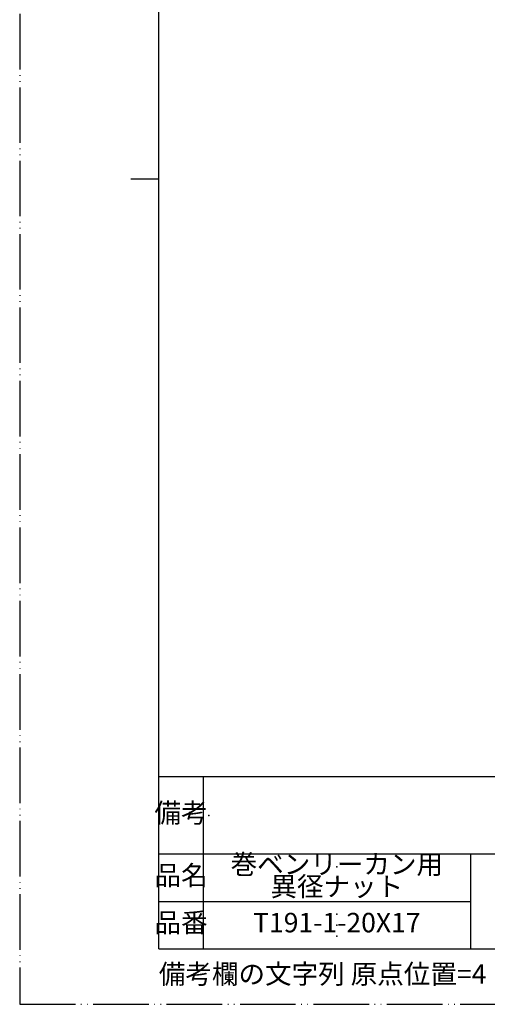
# Model space of a CAD drawing. Units: millimetres. Extents: x 0 to 210, y 0 to 297.
# Drawn here: x 0 to 84, y 0 to 177 of the extents above; entities that cross this region are included whole.
import ezdxf

# ---------------------------------------------------------------- set-up
doc = ezdxf.new("R2010")
doc.units = ezdxf.units.MM
doc.linetypes.add('PHANTOM', pattern=[13, 10, -1, 0, -1, 0, -1])
doc.layers.add('1', color=7, linetype='Continuous')
doc.styles.add('CONVERTER_11', font='MS Mincho.ttf', dxfattribs={"width": 0.89})
doc.styles.add('CONVERTER_12', font='txt.shx', dxfattribs={"width": 0.9})

# ---------------------------------------------------------------- blocks, each defined once
blk = doc.blocks.new('開示A4')
at = {"layer": '1', "color": 4, "linetype": 'PHANTOM'}
for p, q in [((0, 297), (0, 0)), ((0, 0), (210, 0))]:
    blk.add_line(p, q, dxfattribs=at)
at = {"layer": '1', "color": 7, "linetype": 'Continuous'}
for p, q in [((25, 148.5), (25, 287)), ((25, 10), (25, 148.5)), ((25, 41), (200, 41)), ((200, 27), (25, 27)), ((25, 10), (105, 10))]:
    blk.add_line(p, q, dxfattribs=at)
at = {"layer": '1', "color": 2, "linetype": 'Continuous'}
for p, q in [((25, 148.5), (20, 148.5)), ((33, 41), (33, 27)), ((33, 27), (33, 10)), ((81, 27), (81, 10)), ((25, 18.5), (81, 18.5))]:
    blk.add_line(p, q, dxfattribs=at)
at = {"layer": '1', "color": 4}
for p in [(34, 34), (57, 24.75), (57, 22.75), (57, 20.75), (57, 16.25), (57, 14.25), (57, 12.25)]:
    blk.add_point(p, dxfattribs=at)
at = {"layer": '1', "color": 2, "char_height": 3.5, "attachment_point": 5, "style": 'CONVERTER_11'}
for s, insert, line_spacing_factor in [('備考', (29, 34), 0.454545), ('品名', (29, 22.75), 0.727273), ('品番', (29, 14.25), 0.727273)]:
    blk.add_mtext(s, dxfattribs=dict(at, insert=insert, line_spacing_factor=line_spacing_factor))
at = {"layer": '1', "color": 250, "insert": (25, 5), "char_height": 3.5, "attachment_point": 4, "line_spacing_factor": 0.545455, "style": 'CONVERTER_11'}
blk.add_mtext('備考欄の文字列 原点位置=4', dxfattribs=at)
blk = doc.blocks.new('開示A4枠')
at = {"layer": '1'}
blk.add_blockref('開示A4', (0, 0), dxfattribs=at)

msp = doc.modelspace()

# ---------------------------------------------------------------- block references
msp.add_blockref('開示A4枠', (0, 0))

# ---------------------------------------------------------------- texts
at = {"layer": '1', "color": 7, "char_height": 3.5, "attachment_point": 5}
for s, insert, line_spacing_factor, style in [('巻ベンリーカン用', (57, 24.75), 0.590909, 'CONVERTER_11'), ('異径ナット', (57, 20.75), 0.590909, 'CONVERTER_11'), ('T191-1-20X17', (57, 14.25), 1.320528, 'CONVERTER_12')]:
    msp.add_mtext(s, dxfattribs=dict(at, insert=insert, line_spacing_factor=line_spacing_factor, style=style))

doc.saveas('drawing.dxf')
